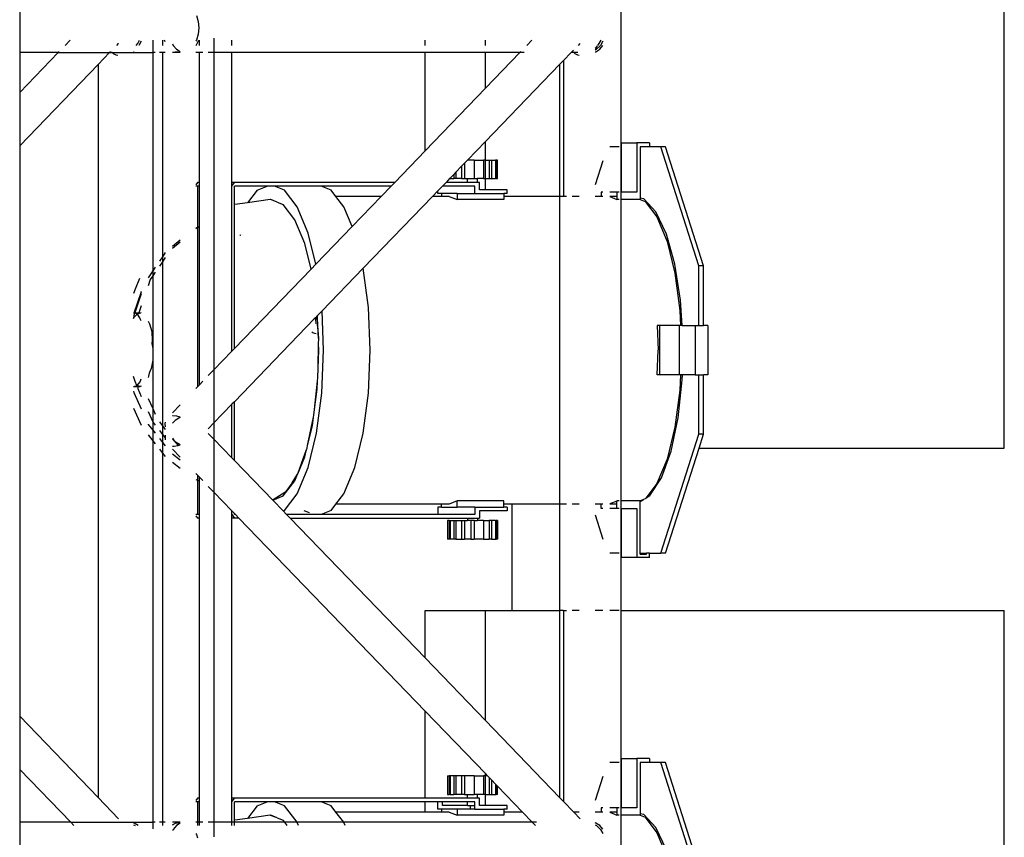
# Model space of a CAD drawing. Units: millimetres. Extents: x 27983 to 126468, y 34780 to 57831.
# Drawn here: x 98662 to 99462, y 44194 to 44858 of the extents above; entities that cross this region are included whole.
import ezdxf

# ---------------------------------------------------------------- set-up
doc = ezdxf.new("R2010")
doc.units = ezdxf.units.MM

# ---------------------------------------------------------------- blocks, each defined once
blk = doc.blocks.new('theatre stage 2flr')
for p, q in [((-7526.04, -2141.14), (-7526.04, -2296.37)), ((-7214.51, -2541.14), (-7214.51, -2141.14)), ((-8014.51, -2179.92), (-8014.51, -2219.92)), ((-7870.92, -2189.92), (-7869.42, -2194.74)), ((-7869.42, -2194.74), (-7868.91, -2199.92)), ((-7868.91, -2199.92), (-7869.42, -2205.1)), ((-7869.42, -2205.1), (-7870.92, -2209.92)), ((-7973.46, -2209.92), (-7977.46, -2214.06)), ((-7934.41, -2212.68), (-7935.77, -2214.06)), ((-7934.41, -2212.68), (-7934.34, -2212.59)), ((-7919.83, -2214.06), (-7918.61, -2212.53)), ((-7918.61, -2212.53), (-7917.2, -2209.92)), ((-7915.74, -2210.66), (-7917.7, -2214.06)), ((-7906.43, -2209.92), (-7906.43, -2214.06)), ((-7906.43, -2214.49), (-7906.43, -2219.92)), ((-7898.51, -2209.92), (-7898.51, -2214.06)), ((-7896.21, -2211.12), (-7896.9, -2209.92)), ((-7890.47, -2212.83), (-7889.84, -2214.06)), ((-7889.84, -2214.06), (-7887.1, -2217.24)), ((-7870.92, -2209.92), (-7871.34, -2210.66)), ((-7871.14, -2214.06), (-7869.03, -2209.92)), ((-7868.51, -2214.06), (-7868.51, -2209.92)), ((-7856.7, -2208.11), (-7856.7, -2219.92)), ((-7842.06, -2214.06), (-7842.06, -2209.92)), ((-7685.18, -2214.06), (-7685.18, -2209.92)), ((-7636.09, -2214.06), (-7636.09, -2209.92)), ((-7598.41, -2209.92), (-7602.41, -2214.06)), ((-7559.35, -2212.68), (-7560.71, -2214.06)), ((-7559.35, -2212.68), (-7559.29, -2212.59)), ((-7546.94, -2216.44), (-7545.96, -2215.56)), ((-7545.96, -2215.56), (-7544.98, -2214.33)), ((-7542.65, -2214.06), (-7545.75, -2217.24)), ((-7544.77, -2214.06), (-7543.56, -2212.53)), ((-7543.56, -2212.53), (-7542.15, -2209.92)), ((-7543.22, -2217.24), (-7540.69, -2214.3)), ((-7540.69, -2210.66), (-7542.65, -2214.06)), ((-7983.12, -2219.92), (-8014.51, -2252.44)), ((-7983.12, -2219.92), (-8014.51, -2219.92)), ((-8014.51, -2219.92), (-8014.51, -2252.44)), ((-7982.46, -2219.24), (-7983.12, -2219.92)), ((-7983.12, -2219.92), (-7941.42, -2219.92)), ((-7941.42, -2219.92), (-7950.83, -2229.67)), ((-7940.76, -2219.24), (-7941.42, -2219.92)), ((-7941.42, -2219.92), (-7939.26, -2219.92)), ((-7939.26, -2219.92), (-7939.92, -2219.24)), ((-7938.55, -2220.66), (-7939.26, -2219.92)), ((-7939.26, -2219.92), (-7906.43, -2219.92)), ((-7938.55, -2220.66), (-7936.31, -2221.79)), ((-7936.31, -2221.79), (-7934.87, -2221.96)), ((-7921.99, -2219.34), (-7921.46, -2219.24)), ((-7904.38, -2219.92), (-7906.43, -2219.92)), ((-7906.43, -2219.92), (-7906.43, -2397.27)), ((-7898.51, -2219.92), (-7900.96, -2219.92)), ((-7898.51, -2219.24), (-7898.51, -2219.92)), ((-7896.21, -2219.92), (-7898.51, -2219.92)), ((-7898.51, -2219.92), (-7898.51, -2385.69)), ((-7884.12, -2219.92), (-7890.47, -2219.92)), ((-7884.12, -2219.88), (-7887.79, -2219.24)), ((-7887.1, -2217.24), (-7884.12, -2219.11)), ((-7868.51, -2219.92), (-7871.34, -2219.92)), ((-7868.51, -2219.92), (-7868.51, -2219.24)), ((-7865.79, -2219.92), (-7868.51, -2219.92)), ((-7868.51, -2325.31), (-7868.51, -2219.92)), ((-7856.7, -2219.92), (-7861.3, -2219.92)), ((-7842.06, -2219.92), (-7856.7, -2219.92)), ((-7856.7, -2219.92), (-7856.7, -2477.46)), ((-7842.06, -2219.92), (-7842.06, -2219.24)), ((-7842.06, -2325.31), (-7842.06, -2219.92)), ((-7685.18, -2219.92), (-7842.06, -2219.92)), ((-7685.18, -2219.92), (-7685.18, -2219.24)), ((-7685.18, -2299.8), (-7685.18, -2219.92)), ((-7636.09, -2219.92), (-7685.18, -2219.92)), ((-7636.09, -2219.92), (-7636.09, -2219.24)), ((-7636.09, -2248.95), (-7636.09, -2219.92)), ((-7608.06, -2219.92), (-7636.09, -2219.92)), ((-7608.06, -2219.92), (-7636.09, -2248.95)), ((-7607.41, -2219.24), (-7608.06, -2219.92)), ((-7604.69, -2219.92), (-7608.06, -2219.92)), ((-7566.36, -2219.92), (-7572.57, -2226.35)), ((-7564.57, -2218.06), (-7566.36, -2219.92)), ((-7565.66, -2219.92), (-7566.36, -2219.92)), ((-7564.21, -2219.92), (-7565.56, -2219.92)), ((-7564.21, -2219.92), (-7564.87, -2219.24)), ((-7563.49, -2220.66), (-7564.21, -2219.92)), ((-7560.91, -2219.92), (-7564.21, -2219.92)), ((-7563.49, -2220.66), (-7561.26, -2221.79)), ((-7561.26, -2221.79), (-7559.81, -2221.96)), ((-7545.75, -2217.24), (-7546.94, -2217.9)), ((-7546.94, -2219.34), (-7546.41, -2219.24)), ((-7546.41, -2219.24), (-7543.22, -2217.24)), ((-7950.83, -2229.67), (-8014.51, -2295.63)), ((-7950.83, -2229.67), (-7950.83, -2824.89)), ((-7575.78, -2229.67), (-7636.09, -2292.14)), ((-7572.57, -2226.35), (-7575.78, -2229.67)), ((-7575.78, -2229.67), (-7575.78, -2336.68)), ((-7572.57, -2226.35), (-7572.57, -2336.68)), ((-8014.51, -2252.44), (-8014.51, -2295.63)), ((-7636.09, -2248.95), (-7685.18, -2299.8)), ((-8014.51, -2295.63), (-8014.51, -2758.93)), ((-7636.09, -2292.14), (-7650.73, -2307.31)), ((-7636.09, -2307.31), (-7636.09, -2292.14)), ((-7525.88, -2293.31), (-7525.88, -2296.37)), ((-7525.88, -2293.31), (-7513.12, -2293.31)), ((-7502.7, -2293.31), (-7513.12, -2293.31)), ((-7513.12, -2293.31), (-7513.12, -2333.31)), ((-7502.7, -2293.31), (-7502.7, -2296.37)), ((-7685.18, -2299.8), (-7709.81, -2325.31)), ((-7527.55, -2296.37), (-7535.13, -2296.37)), ((-7525.88, -2296.37), (-7526.04, -2296.37)), ((-7526.04, -2296.37), (-7526.04, -2333.31)), ((-7525.88, -2296.37), (-7525.88, -2333.31)), ((-7510.28, -2296.37), (-7510.28, -2338.16)), ((-7502.7, -2296.37), (-7510.28, -2296.37)), ((-7493.47, -2296.37), (-7502.7, -2296.37)), ((-7489.68, -2296.37), (-7493.47, -2296.37)), ((-7462.65, -2393.01), (-7493.47, -2296.37)), ((-7458.86, -2393.01), (-7489.68, -2296.37)), ((-7653.1, -2309.77), (-7655.45, -2312.2)), ((-7650.73, -2307.31), (-7653.1, -2309.77)), ((-7653.1, -2309.77), (-7653.1, -2322.31)), ((-7645.28, -2307.31), (-7650.73, -2307.31)), ((-7645.28, -2307.31), (-7645.28, -2322.31)), ((-7645.28, -2307.31), (-7637.66, -2307.31)), ((-7637.66, -2307.31), (-7637.66, -2322.31)), ((-7636.09, -2307.31), (-7637.66, -2307.31)), ((-7636.09, -2322.31), (-7636.09, -2307.31)), ((-7636.09, -2307.31), (-7633.07, -2307.31)), ((-7633.07, -2307.31), (-7633.07, -2322.31)), ((-7633.07, -2307.31), (-7631.26, -2307.31)), ((-7631.26, -2307.31), (-7631.26, -2322.31)), ((-7631.26, -2307.31), (-7627.91, -2307.31)), ((-7627.91, -2307.31), (-7627.91, -2322.31)), ((-7627.43, -2307.31), (-7627.91, -2307.31)), ((-7627.43, -2307.31), (-7627.43, -2322.31)), ((-7626.21, -2307.31), (-7627.43, -2307.31)), ((-7626.21, -2322.31), (-7626.21, -2307.31)), ((-7540.69, -2307.73), (-7546.94, -2327.34)), ((-7661.85, -2318.83), (-7664.71, -2321.79)), ((-7660.04, -2316.95), (-7661.85, -2318.83)), ((-7661.85, -2318.83), (-7661.85, -2322.31)), ((-7655.45, -2312.2), (-7660.04, -2316.95)), ((-7660.04, -2316.95), (-7660.04, -2322.31)), ((-7655.45, -2312.2), (-7655.45, -2322.31)), ((-7870.08, -2325.31), (-7871.34, -2327.22)), ((-7868.51, -2325.31), (-7870.08, -2325.31)), ((-7868.51, -2328.31), (-7868.51, -2325.31)), ((-7842.06, -2328.31), (-7840.07, -2325.31)), ((-7840.07, -2325.31), (-7842.06, -2325.31)), ((-7842.06, -2328.31), (-7842.06, -2325.31)), ((-7709.81, -2325.31), (-7840.07, -2325.31)), ((-7709.81, -2325.31), (-7712.71, -2328.31)), ((-7668.11, -2325.31), (-7671.01, -2328.31)), ((-7665.21, -2322.31), (-7668.11, -2325.31)), ((-7650.55, -2325.31), (-7668.11, -2325.31)), ((-7664.71, -2321.79), (-7665.21, -2322.31)), ((-7665.21, -2322.31), (-7664.71, -2322.31)), ((-7664.71, -2321.79), (-7664.71, -2322.31)), ((-7664.71, -2322.31), (-7661.85, -2322.31)), ((-7660.04, -2322.31), (-7661.85, -2322.31)), ((-7655.45, -2322.31), (-7660.04, -2322.31)), ((-7655.45, -2322.31), (-7653.1, -2322.31)), ((-7653.1, -2322.31), (-7650.55, -2322.31)), ((-7650.55, -2325.31), (-7650.55, -2322.31)), ((-7650.55, -2322.31), (-7645.28, -2322.31)), ((-7642.56, -2325.31), (-7650.55, -2325.31)), ((-7645.28, -2322.31), (-7642.56, -2322.31)), ((-7642.56, -2325.31), (-7642.56, -2322.31)), ((-7637.66, -2322.31), (-7642.56, -2322.31)), ((-7640.84, -2325.31), (-7642.56, -2325.31)), ((-7640.84, -2331.31), (-7640.84, -2325.31)), ((-7637.66, -2322.31), (-7636.09, -2322.31)), ((-7636.09, -2331.31), (-7636.09, -2322.31)), ((-7636.09, -2322.31), (-7633.07, -2322.31)), ((-7633.07, -2322.31), (-7631.26, -2322.31)), ((-7631.26, -2322.31), (-7627.91, -2322.31)), ((-7627.43, -2322.31), (-7627.91, -2322.31)), ((-7627.43, -2322.31), (-7626.21, -2322.31)), ((-7870.08, -2328.31), (-7871.34, -2328.31)), ((-7868.51, -2328.31), (-7870.08, -2328.31)), ((-7870.08, -2328.31), (-7870.08, -2362.11)), ((-7868.51, -2361.42), (-7868.51, -2328.31)), ((-7842.06, -2462.3), (-7842.06, -2328.31)), ((-7840.07, -2343.39), (-7840.07, -2328.31)), ((-7813.49, -2328.31), (-7840.07, -2328.31)), ((-7821.58, -2331.65), (-7829.42, -2341.83)), ((-7821.58, -2331.65), (-7813.49, -2328.31)), ((-7807.44, -2328.31), (-7813.49, -2328.31)), ((-7769.53, -2328.31), (-7807.44, -2328.31)), ((-7799.35, -2331.65), (-7807.44, -2328.31)), ((-7789, -2345.1), (-7799.35, -2331.65)), ((-7712.71, -2328.31), (-7769.53, -2328.31)), ((-7761.44, -2331.65), (-7769.53, -2328.31)), ((-7757.57, -2336.68), (-7761.44, -2331.65)), ((-7712.71, -2328.31), (-7720.78, -2336.68)), ((-7674.78, -2332.22), (-7679.08, -2336.68)), ((-7671.01, -2328.31), (-7674.78, -2332.22)), ((-7674.78, -2334.31), (-7674.78, -2332.22)), ((-7671.84, -2334.31), (-7674.78, -2334.31)), ((-7671.84, -2334.31), (-7671.84, -2336.68)), ((-7659.08, -2334.31), (-7671.84, -2334.31)), ((-7644.78, -2328.31), (-7671.01, -2328.31)), ((-7659.08, -2334.31), (-7659.08, -2339.31)), ((-7659.08, -2334.31), (-7644.78, -2334.31)), ((-7644.78, -2334.31), (-7644.78, -2328.31)), ((-7644.78, -2334.31), (-7621.17, -2334.31)), ((-7636.09, -2331.31), (-7640.84, -2331.31)), ((-7618.33, -2331.31), (-7636.09, -2331.31)), ((-7621.17, -2334.31), (-7621.17, -2336.68)), ((-7618.33, -2334.31), (-7621.17, -2334.31)), ((-7618.33, -2334.31), (-7618.33, -2331.31)), ((-7540.69, -2333.31), (-7541.99, -2333.31)), ((-7541.99, -2333.31), (-7541.99, -2336.68)), ((-7529.23, -2333.31), (-7535.13, -2333.31)), ((-7527.55, -2333.31), (-7529.23, -2333.31)), ((-7529.23, -2333.31), (-7529.23, -2336.68)), ((-7525.88, -2333.31), (-7526.04, -2333.31)), ((-7526.04, -2333.31), (-7526.04, -2339.31)), ((-7513.12, -2333.31), (-7525.88, -2333.31)), ((-7839.76, -2343.26), (-7840.07, -2343.39)), ((-7840.07, -2460.24), (-7840.07, -2343.39)), ((-7829.42, -2341.83), (-7839.76, -2343.26)), ((-7811.04, -2339.3), (-7829.42, -2341.83)), ((-7810.83, -2339.37), (-7811.04, -2339.3)), ((-7810.47, -2339.22), (-7810.83, -2339.37)), ((-7805.41, -2341.31), (-7810.83, -2339.37)), ((-7805.41, -2341.31), (-7810.47, -2339.22)), ((-7805.41, -2341.31), (-7800.36, -2343.39)), ((-7790.94, -2355.62), (-7800.36, -2343.39)), ((-7720.78, -2336.68), (-7757.57, -2336.68)), ((-7751.09, -2345.1), (-7757.57, -2336.68)), ((-7720.78, -2336.68), (-7744.41, -2361.15)), ((-7679.08, -2336.68), (-7735.3, -2394.91)), ((-7671.84, -2336.68), (-7679.08, -2336.68)), ((-7665.46, -2336.68), (-7671.84, -2336.68)), ((-7665.46, -2336.68), (-7659.08, -2339.31)), ((-7621.17, -2339.31), (-7659.08, -2339.31)), ((-7621.17, -2336.68), (-7621.17, -2339.31)), ((-7575.78, -2336.68), (-7621.17, -2336.68)), ((-7572.57, -2336.68), (-7575.78, -2336.68)), ((-7575.78, -2336.68), (-7575.78, -2586.68)), ((-7570.3, -2336.68), (-7572.57, -2336.68)), ((-7559.81, -2336.68), (-7565.56, -2336.68)), ((-7541.99, -2336.68), (-7546.94, -2336.68)), ((-7540.69, -2336.68), (-7541.99, -2336.68)), ((-7529.23, -2336.68), (-7535.13, -2336.68)), ((-7535.13, -2336.88), (-7529.46, -2339.22)), ((-7529.23, -2339.22), (-7529.46, -2339.22)), ((-7529.46, -2339.22), (-7529.23, -2339.31)), ((-7529.23, -2336.68), (-7529.23, -2339.22)), ((-7529.23, -2339.22), (-7529.23, -2339.31)), ((-7527.55, -2339.31), (-7529.23, -2339.31)), ((-7510.28, -2339.31), (-7526.04, -2339.31)), ((-7526.04, -2339.31), (-7526.04, -2584.04)), ((-7507.52, -2338.72), (-7510.28, -2338.16)), ((-7510.28, -2338.16), (-7510.28, -2339.31)), ((-7510.28, -2339.31), (-7506.34, -2340.94)), ((-7497.67, -2349.18), (-7507.52, -2338.72)), ((-7506.34, -2340.94), (-7496.72, -2353.42)), ((-7780.11, -2366.49), (-7789, -2345.1)), ((-7744.41, -2361.15), (-7751.09, -2345.1)), ((-7489.01, -2367.29), (-7497.67, -2349.18)), ((-7782.85, -2375.09), (-7790.94, -2355.62)), ((-7496.72, -2353.42), (-7488.47, -2373.29)), ((-7870.08, -2362.11), (-7871.34, -2362.67)), ((-7870.5, -2362.43), (-7871.34, -2363.13)), ((-7870.08, -2362.24), (-7870.5, -2362.43)), ((-7868.51, -2361.42), (-7870.08, -2362.11)), ((-7868.51, -2361.55), (-7870.08, -2362.24)), ((-7870.08, -2362.11), (-7870.08, -2362.24)), ((-7870.08, -2362.24), (-7870.08, -2491.32)), ((-7868.51, -2361.55), (-7868.51, -2361.42)), ((-7868.51, -2489.7), (-7868.51, -2361.55)), ((-7835.09, -2367.89), (-7835.28, -2368.43)), ((-7835.28, -2368.43), (-7835.06, -2367.91)), ((-7773.93, -2391.73), (-7780.11, -2366.49)), ((-7744.41, -2361.15), (-7773.93, -2391.73)), ((-7482.14, -2391.8), (-7489.01, -2367.29)), ((-7884.12, -2372.16), (-7890.47, -2377.46)), ((-7884.12, -2373.79), (-7890.47, -2379.09)), ((-7835.28, -2368.43), (-7835.34, -2368.48)), ((-7777.79, -2395.73), (-7782.85, -2375.09)), ((-7488.47, -2373.29), (-7482.13, -2399.18)), ((-7896.21, -2382.32), (-7898.51, -2385.69)), ((-7898.51, -2385.69), (-7900.96, -2389.26)), ((-7898.51, -2389.74), (-7900.96, -2393.32)), ((-7898.51, -2385.69), (-7898.51, -2389.74)), ((-7896.21, -2386.38), (-7898.51, -2389.74)), ((-7898.51, -2389.74), (-7898.51, -2522.98)), ((-7773.93, -2391.73), (-7777.79, -2395.73)), ((-7477.52, -2421.05), (-7482.14, -2391.8)), ((-7906.43, -2397.27), (-7910.19, -2402.75)), ((-7904.38, -2394.26), (-7906.43, -2397.27)), ((-7906.43, -2397.27), (-7906.43, -2401.33)), ((-7904.38, -2398.32), (-7906.43, -2401.33)), ((-7777.79, -2395.73), (-7840.07, -2460.24)), ((-7735.3, -2394.91), (-7768.87, -2429.68)), ((-7731.08, -2426.84), (-7735.3, -2394.91)), ((-7482.13, -2399.18), (-7478.15, -2429.33)), ((-7458.86, -2393.01), (-7462.65, -2393.01)), ((-7462.65, -2441.68), (-7462.65, -2393.01)), ((-7458.86, -2441.68), (-7458.86, -2393.01)), ((-7917.06, -2403.28), (-7920.77, -2411.97)), ((-7908.38, -2404.17), (-7910.19, -2409.41)), ((-7906.43, -2401.33), (-7908.38, -2404.17)), ((-7906.43, -2401.33), (-7906.43, -2460.35)), ((-7920.77, -2411.97), (-7921.99, -2415.52)), ((-7915.86, -2414.17), (-7921.81, -2431.43)), ((-7915.74, -2415.82), (-7921.05, -2431.23)), ((-7915.86, -2414.17), (-7915.74, -2413.89)), ((-7476.21, -2441.68), (-7477.52, -2421.05)), ((-7921.81, -2431.43), (-7921.99, -2431.96)), ((-7921.81, -2431.43), (-7921.99, -2431.49)), ((-7921.08, -2431.31), (-7921.82, -2433.46)), ((-7921.27, -2431.23), (-7921.81, -2431.43)), ((-7921.27, -2431.23), (-7921.05, -2431.23)), ((-7921.08, -2431.31), (-7921.27, -2431.23)), ((-7921.05, -2431.23), (-7921.08, -2431.31)), ((-7918.93, -2432.27), (-7921.08, -2431.31)), ((-7921.05, -2431.23), (-7917.7, -2431.23)), ((-7918.86, -2432.2), (-7917.87, -2431.84)), ((-7917.87, -2431.84), (-7916.16, -2431.23)), ((-7917.86, -2431.68), (-7917.87, -2431.84)), ((-7917.7, -2431.23), (-7917.86, -2431.68)), ((-7915.74, -2425.53), (-7917.7, -2431.23)), ((-7917.7, -2431.23), (-7916.16, -2431.23)), ((-7916.16, -2431.23), (-7915.74, -2431.42)), ((-7768.87, -2429.68), (-7772.59, -2433.53)), ((-7767.53, -2461.68), (-7768.87, -2429.68)), ((-7729.62, -2461.68), (-7731.08, -2426.84)), ((-7478.15, -2429.33), (-7477.63, -2441.68)), ((-7921.82, -2433.46), (-7921.99, -2435.76)), ((-7921.99, -2435.76), (-7921.64, -2435.14)), ((-7921.99, -2435.78), (-7921.99, -2435.76)), ((-7921.64, -2435.14), (-7918.93, -2432.27)), ((-7918.93, -2432.27), (-7918.86, -2432.2)), ((-7918.84, -2432.31), (-7918.93, -2432.27)), ((-7916.84, -2435.37), (-7918.84, -2432.31)), ((-7916.58, -2436.25), (-7916.84, -2435.37)), ((-7915.74, -2437.69), (-7916.58, -2436.25)), ((-7910.19, -2438.07), (-7908.96, -2440.18)), ((-7775.13, -2436.17), (-7840.07, -2503.43)), ((-7774.25, -2435.25), (-7775.13, -2436.17)), ((-7774.22, -2436.04), (-7775.13, -2436.17)), ((-7772.59, -2433.53), (-7774.25, -2435.25)), ((-7774.22, -2436.04), (-7774.25, -2435.25)), ((-7772.49, -2435.8), (-7774.22, -2436.04)), ((-7774.22, -2436.04), (-7773.99, -2440.11)), ((-7774.22, -2436.04), (-7772.48, -2436.04)), ((-7772.49, -2435.8), (-7772.59, -2433.53)), ((-7772.48, -2436.04), (-7772.49, -2435.8)), ((-7772.3, -2440.47), (-7772.48, -2436.04)), ((-7908.96, -2440.18), (-7907.27, -2446.43)), ((-7907.27, -2446.43), (-7906.79, -2453.69)), ((-7777.19, -2446.61), (-7776.48, -2447.15)), ((-7776.48, -2447.15), (-7775.07, -2447.74)), ((-7775.07, -2447.74), (-7773.58, -2447.94)), ((-7772.94, -2440.74), (-7772.74, -2440.66)), ((-7772.89, -2440.96), (-7772.9, -2441.13)), ((-7772.9, -2441.13), (-7772.87, -2441.3)), ((-7772.83, -2440.8), (-7772.89, -2440.96)), ((-7772.87, -2440.78), (-7772.79, -2440.73)), ((-7772.87, -2441.3), (-7772.8, -2441.47)), ((-7772.79, -2440.73), (-7772.83, -2440.8)), ((-7772.8, -2441.47), (-7772.69, -2441.6)), ((-7772.74, -2440.66), (-7772.79, -2440.73)), ((-7772.74, -2440.66), (-7772.3, -2440.47)), ((-7772.61, -2440.56), (-7772.74, -2440.66)), ((-7772.69, -2441.6), (-7772.55, -2441.71)), ((-7772.46, -2440.49), (-7772.61, -2440.56)), ((-7772.55, -2441.71), (-7772.39, -2441.78)), ((-7772.3, -2440.47), (-7772.46, -2440.49)), ((-7772.39, -2441.78), (-7772.23, -2441.8)), ((-7772.23, -2441.8), (-7772.3, -2440.47)), ((-7771.55, -2452.16), (-7772.23, -2441.8)), ((-7771.81, -2452.12), (-7772.23, -2441.8)), ((-7494.67, -2441.68), (-7496.58, -2441.68)), ((-7496.58, -2441.68), (-7495.74, -2461.68)), ((-7478.56, -2441.68), (-7494.67, -2441.68)), ((-7494.67, -2441.68), (-7494.67, -2481.68)), ((-7478.56, -2441.68), (-7478.56, -2481.68)), ((-7477.63, -2441.68), (-7478.56, -2441.68)), ((-7476.21, -2441.68), (-7477.63, -2441.68)), ((-7476.21, -2441.68), (-7465.74, -2441.68)), ((-7465.74, -2441.68), (-7465.74, -2481.68)), ((-7465.74, -2441.68), (-7462.65, -2441.68)), ((-7462.65, -2441.68), (-7458.86, -2441.68)), ((-7455.31, -2441.68), (-7458.86, -2441.68)), ((-7455.31, -2441.68), (-7455.31, -2481.68)), ((-7906.79, -2453.69), (-7907.05, -2456.31)), ((-7771.63, -2456.32), (-7771.55, -2452.16)), ((-7907.05, -2456.31), (-7906.43, -2460.35)), ((-7906.43, -2460.35), (-7906.27, -2461.46)), ((-7906.43, -2460.35), (-7906.43, -2469.61)), ((-7906.27, -2461.46), (-7906.36, -2469.22)), ((-7842.06, -2462.3), (-7856.7, -2477.46)), ((-7840.07, -2460.24), (-7842.06, -2462.3)), ((-7772.01, -2476.13), (-7771.63, -2456.32)), ((-7772.01, -2476.13), (-7771.41, -2461.68)), ((-7771.41, -2461.68), (-7771.63, -2456.32)), ((-7768.99, -2496.52), (-7767.53, -2461.68)), ((-7731.08, -2496.52), (-7729.62, -2461.68)), ((-7496.58, -2481.68), (-7495.74, -2461.68)), ((-7906.43, -2469.61), (-7907.73, -2476.43)), ((-7906.36, -2469.22), (-7906.43, -2469.61)), ((-7906.43, -2469.61), (-7906.43, -2509.02)), ((-7907.73, -2476.43), (-7909.34, -2480.34)), ((-7856.7, -2477.46), (-7861.3, -2482.23)), ((-7856.7, -2477.46), (-7856.7, -2520.65)), ((-7772.17, -2484.07), (-7772.01, -2476.13)), ((-7920.68, -2487.1), (-7921.99, -2482.96)), ((-7919.3, -2490.15), (-7920.68, -2487.1)), ((-7918.98, -2490.27), (-7916.62, -2487.33)), ((-7916.62, -2487.33), (-7915.74, -2484.99)), ((-7909.73, -2482.61), (-7910.19, -2483.8)), ((-7909.34, -2480.34), (-7909.73, -2482.61)), ((-7865.79, -2486.87), (-7868.51, -2489.7)), ((-7774.9, -2509.74), (-7772.46, -2486.86)), ((-7772.74, -2493.37), (-7772.46, -2486.86)), ((-7772.46, -2486.86), (-7772.17, -2484.07)), ((-7494.67, -2481.68), (-7496.58, -2481.68)), ((-7478.56, -2481.68), (-7494.67, -2481.68)), ((-7479.49, -2516.52), (-7476.16, -2485.62)), ((-7477.63, -2481.68), (-7478.56, -2481.68)), ((-7477.63, -2481.68), (-7478.15, -2494.03)), ((-7476.08, -2481.68), (-7477.63, -2481.68)), ((-7476.16, -2485.62), (-7476.08, -2481.68)), ((-7465.74, -2481.68), (-7476.08, -2481.68)), ((-7465.74, -2481.68), (-7462.65, -2481.68)), ((-7462.65, -2529.67), (-7462.65, -2481.68)), ((-7462.65, -2481.68), (-7458.86, -2481.68)), ((-7458.86, -2529.67), (-7458.86, -2481.68)), ((-7455.31, -2481.68), (-7458.86, -2481.68)), ((-7921.99, -2491.15), (-7921.76, -2491.23)), ((-7921.99, -2494.95), (-7921.83, -2495.87)), ((-7921.83, -2495.87), (-7915.74, -2509.35)), ((-7921.76, -2491.23), (-7919.12, -2490.32)), ((-7921.76, -2491.23), (-7918.92, -2491.23)), ((-7919.12, -2490.32), (-7919.3, -2490.15)), ((-7919.12, -2490.32), (-7918.98, -2490.27)), ((-7919.07, -2490.36), (-7919.12, -2490.32)), ((-7916.65, -2491.23), (-7919.07, -2490.36)), ((-7919.07, -2490.36), (-7918.92, -2491.23)), ((-7918.92, -2491.23), (-7918.65, -2492.7)), ((-7918.92, -2491.23), (-7916.65, -2491.23)), ((-7918.65, -2492.7), (-7915.74, -2499.15)), ((-7915.74, -2490.92), (-7916.65, -2491.23)), ((-7870.08, -2491.32), (-7871.34, -2492.63)), ((-7868.51, -2489.7), (-7870.08, -2491.32)), ((-7774.9, -2509.74), (-7772.74, -2493.37)), ((-7478.15, -2494.03), (-7482.13, -2524.18)), ((-7910.19, -2500.71), (-7906.43, -2509.02)), ((-7840.07, -2503.43), (-7842.06, -2505.49)), ((-7840.07, -2551.13), (-7840.07, -2503.43)), ((-7773.28, -2528.99), (-7768.99, -2496.52)), ((-7735.37, -2528.99), (-7731.08, -2496.52)), ((-7921.99, -2508.61), (-7915.74, -2522.46)), ((-7910.19, -2511.45), (-7906.43, -2519.76)), ((-7906.43, -2509.02), (-7904.38, -2513.57)), ((-7906.43, -2509.02), (-7906.43, -2519.76)), ((-7884.12, -2505.86), (-7890.47, -2512.44)), ((-7842.06, -2505.49), (-7856.7, -2520.65)), ((-7842.06, -2549.07), (-7842.06, -2505.49)), ((-7775.39, -2514.39), (-7774.9, -2509.74)), ((-7906.43, -2519.76), (-7906.19, -2520.3)), ((-7906.43, -2519.76), (-7906.43, -2526.48)), ((-7900.96, -2519.89), (-7898.51, -2522.98)), ((-7889.97, -2514.88), (-7890.47, -2514.98)), ((-7888.28, -2518.83), (-7890.47, -2520.82)), ((-7886.92, -2515.17), (-7889.97, -2514.88)), ((-7885.08, -2516.78), (-7888.28, -2518.83)), ((-7884.12, -2516.13), (-7886.92, -2515.17)), ((-7884.12, -2516.39), (-7885.08, -2516.78)), ((-7780.61, -2539.12), (-7775.71, -2515.91)), ((-7776.64, -2522.91), (-7775.71, -2515.91)), ((-7775.71, -2515.91), (-7775.39, -2514.39)), ((-7485.27, -2543.67), (-7479.49, -2516.52)), ((-7910.19, -2521.66), (-7910.1, -2521.84)), ((-7910.1, -2521.84), (-7906.43, -2526.48)), ((-7906.43, -2526.48), (-7904.38, -2529.08)), ((-7906.43, -2526.48), (-7906.43, -2535.17)), ((-7906.19, -2520.3), (-7904.38, -2522.59)), ((-7900.96, -2526.92), (-7898.51, -2530.01)), ((-7898.51, -2522.98), (-7896.21, -2525.89)), ((-7898.51, -2522.98), (-7898.51, -2530.01)), ((-7896.21, -2520.07), (-7896.48, -2521.5)), ((-7896.48, -2521.5), (-7896.21, -2523.75)), ((-7856.7, -2520.65), (-7861.3, -2525.43)), ((-7856.7, -2520.65), (-7856.7, -2533.91)), ((-7780.61, -2539.12), (-7776.64, -2522.91)), ((-7482.13, -2524.18), (-7488.47, -2550.07)), ((-7910.19, -2530.43), (-7906.43, -2535.17)), ((-7906.43, -2535.17), (-7904.38, -2537.77)), ((-7906.43, -2535.17), (-7906.43, -2844.92)), ((-7900.96, -2533.41), (-7898.51, -2536.5)), ((-7898.51, -2530.01), (-7896.35, -2532.74)), ((-7898.51, -2530.01), (-7898.51, -2536.5)), ((-7896.35, -2532.74), (-7896.39, -2533.83)), ((-7896.39, -2533.83), (-7896.21, -2534.44)), ((-7896.28, -2530.89), (-7896.35, -2532.74)), ((-7896.35, -2532.74), (-7896.21, -2532.92)), ((-7896.21, -2530.67), (-7896.28, -2530.89)), ((-7890.47, -2533.15), (-7888.93, -2535.09)), ((-7890.47, -2533.81), (-7890.42, -2533.87)), ((-7890.42, -2533.87), (-7888.93, -2535.09)), ((-7888.93, -2535.09), (-7885.8, -2539.05)), ((-7888.93, -2535.09), (-7887.41, -2536.35)), ((-7856.7, -2533.91), (-7861.3, -2529.14)), ((-7856.7, -2533.91), (-7856.7, -2576.96)), ((-7842.06, -2549.07), (-7856.7, -2533.91)), ((-7780.11, -2556.87), (-7773.28, -2528.99)), ((-7742.19, -2556.87), (-7735.37, -2528.99)), ((-7493.47, -2626.31), (-7462.65, -2529.67)), ((-7458.86, -2529.67), (-7462.65, -2529.67)), ((-7462.52, -2541.14), (-7458.86, -2529.67)), ((-7900.96, -2542.1), (-7898.51, -2545.19)), ((-7898.51, -2536.5), (-7896.21, -2539.41)), ((-7898.51, -2536.5), (-7898.51, -2545.19)), ((-7890.47, -2539.49), (-7889.1, -2539.65)), ((-7884.12, -2548.56), (-7890.47, -2541.98)), ((-7889.1, -2539.65), (-7885.96, -2539.12)), ((-7887.41, -2536.35), (-7884.17, -2538.21)), ((-7885.96, -2539.12), (-7885.8, -2539.05)), ((-7885.8, -2539.05), (-7884.12, -2538.36)), ((-7884.17, -2538.21), (-7884.12, -2538.22)), ((-7782.85, -2548.27), (-7781.63, -2543.3)), ((-7782.48, -2545.12), (-7781.22, -2541.64)), ((-7782.48, -2545.12), (-7781.63, -2543.3)), ((-7781.63, -2543.3), (-7781.22, -2541.64)), ((-7781.22, -2541.64), (-7781.02, -2541.06)), ((-7781.02, -2541.06), (-7780.61, -2539.12)), ((-7493.09, -2565.21), (-7485.27, -2543.67)), ((-7489.68, -2626.31), (-7462.52, -2541.14)), ((-7462.52, -2541.14), (-7214.51, -2541.14)), ((-7898.51, -2545.19), (-7896.29, -2548.01)), ((-7898.51, -2545.19), (-7898.51, -2844.92)), ((-7896.29, -2548.01), (-7896.21, -2548.06)), ((-7890.47, -2545.67), (-7884.12, -2550.53)), ((-7840.07, -2551.13), (-7842.06, -2549.07)), ((-7808.85, -2583.47), (-7840.07, -2551.13)), ((-7788.56, -2562.01), (-7782.48, -2545.12)), ((-7788.56, -2562.01), (-7782.85, -2548.27)), ((-7488.47, -2550.07), (-7496.72, -2569.93)), ((-7890.47, -2552.46), (-7884.12, -2557.32)), ((-7789, -2578.26), (-7780.11, -2556.87)), ((-7751.09, -2578.26), (-7742.19, -2556.87)), ((-7870.08, -2563.1), (-7871.34, -2561.79)), ((-7871.34, -2566.57), (-7870.08, -2567.1)), ((-7870.08, -2563.1), (-7870.08, -2567.1)), ((-7868.51, -2564.73), (-7870.08, -2563.1)), ((-7870.08, -2567.1), (-7868.51, -2567.77)), ((-7870.08, -2567.1), (-7870.08, -2595.04)), ((-7865.79, -2567.55), (-7868.51, -2564.73)), ((-7868.51, -2567.77), (-7868.51, -2564.73)), ((-7868.51, -2595.04), (-7868.51, -2567.77)), ((-7800.36, -2579.97), (-7790.94, -2567.73)), ((-7793.2, -2569.4), (-7788.69, -2562.33)), ((-7790.94, -2567.73), (-7788.69, -2562.33)), ((-7788.69, -2562.33), (-7788.65, -2562.26)), ((-7788.65, -2562.26), (-7788.56, -2562.01)), ((-7502.42, -2579.67), (-7493.09, -2565.21)), ((-7856.7, -2576.96), (-7861.3, -2572.19)), ((-7793.2, -2569.4), (-7798.35, -2576.47)), ((-7496.72, -2569.93), (-7505.9, -2581.86)), ((-7856.7, -2576.96), (-7856.7, -2844.92)), ((-7842.06, -2592.13), (-7856.7, -2576.96)), ((-7808.85, -2583.47), (-7800.36, -2579.97)), ((-7800.46, -2592.16), (-7808.85, -2583.47)), ((-7808.48, -2582.85), (-7798.35, -2576.47)), ((-7799.35, -2591.71), (-7789, -2578.26)), ((-7757.57, -2586.68), (-7751.09, -2578.26)), ((-7510.28, -2584.6), (-7507.7, -2582.98)), ((-7507.7, -2582.98), (-7510.28, -2584.04)), ((-7506.34, -2582.42), (-7507.7, -2582.98)), ((-7505.9, -2581.86), (-7506.34, -2582.42)), ((-7505.9, -2581.86), (-7502.42, -2579.67)), ((-7800.46, -2592.16), (-7799.35, -2591.71)), ((-7783.67, -2591.71), (-7779.33, -2593.5)), ((-7761.44, -2591.71), (-7769.53, -2595.04)), ((-7761.44, -2591.71), (-7757.57, -2586.68)), ((-7671.84, -2586.68), (-7757.57, -2586.68)), ((-7674.78, -2589.04), (-7674.78, -2595.04)), ((-7671.84, -2589.04), (-7674.78, -2589.04)), ((-7671.84, -2589.04), (-7671.84, -2586.68)), ((-7665.46, -2586.68), (-7671.84, -2586.68)), ((-7671.84, -2589.04), (-7659.08, -2589.04)), ((-7659.08, -2584.04), (-7665.46, -2586.68)), ((-7659.08, -2589.04), (-7659.08, -2584.04)), ((-7621.17, -2584.04), (-7659.08, -2584.04)), ((-7644.78, -2589.04), (-7659.08, -2589.04)), ((-7644.78, -2589.04), (-7644.78, -2595.04)), ((-7644.78, -2589.04), (-7621.17, -2589.04)), ((-7621.17, -2586.68), (-7621.17, -2584.04)), ((-7614.51, -2586.68), (-7621.17, -2586.68)), ((-7621.17, -2589.04), (-7621.17, -2586.68)), ((-7618.33, -2589.04), (-7621.17, -2589.04)), ((-7618.33, -2589.04), (-7618.33, -2592.04)), ((-7614.51, -2586.68), (-7614.51, -2673.01)), ((-7575.78, -2586.68), (-7614.51, -2586.68)), ((-7575.78, -2586.68), (-7575.78, -2673.01)), ((-7570.3, -2586.68), (-7575.78, -2586.68)), ((-7559.81, -2586.68), (-7565.56, -2586.68)), ((-7541.99, -2586.68), (-7546.94, -2586.68)), ((-7541.99, -2590.04), (-7541.99, -2586.68)), ((-7540.69, -2586.68), (-7541.99, -2586.68)), ((-7540.69, -2590.04), (-7541.99, -2590.04)), ((-7529.46, -2584.14), (-7535.13, -2586.48)), ((-7529.23, -2586.68), (-7535.13, -2586.68)), ((-7529.23, -2590.04), (-7535.13, -2590.04)), ((-7529.23, -2584.04), (-7529.46, -2584.14)), ((-7529.23, -2584.14), (-7529.46, -2584.14)), ((-7527.55, -2584.04), (-7529.23, -2584.04)), ((-7529.23, -2584.14), (-7529.23, -2584.04)), ((-7529.23, -2586.68), (-7529.23, -2584.14)), ((-7529.23, -2590.04), (-7529.23, -2586.68)), ((-7527.55, -2590.04), (-7529.23, -2590.04)), ((-7510.28, -2584.04), (-7526.04, -2584.04)), ((-7526.04, -2584.04), (-7526.04, -2590.04)), ((-7525.88, -2590.04), (-7526.04, -2590.04)), ((-7526.04, -2590.04), (-7526.04, -2626.31)), ((-7525.88, -2590.04), (-7525.94, -2626.31)), ((-7525.88, -2590.04), (-7513.12, -2590.04)), ((-7513.12, -2590.04), (-7513.12, -2630.04)), ((-7510.28, -2584.6), (-7510.28, -2584.04)), ((-7510.28, -2626.31), (-7510.28, -2584.6)), ((-7870.08, -2595.04), (-7871.34, -2595.04)), ((-7871.34, -2596.13), (-7870.08, -2598.04)), ((-7868.51, -2595.04), (-7870.08, -2595.04)), ((-7868.51, -2598.04), (-7870.08, -2598.04)), ((-7868.51, -2598.04), (-7868.51, -2595.04)), ((-7868.51, -2825.31), (-7868.51, -2598.04)), ((-7842.06, -2595.04), (-7842.06, -2592.13)), ((-7840.07, -2594.18), (-7842.06, -2592.13)), ((-7842.06, -2595.04), (-7840.07, -2598.04)), ((-7842.06, -2598.04), (-7842.06, -2595.04)), ((-7840.07, -2598.04), (-7842.06, -2598.04)), ((-7842.06, -2825.31), (-7842.06, -2598.04)), ((-7840.07, -2595.04), (-7840.07, -2594.18)), ((-7839.24, -2595.04), (-7840.07, -2594.18)), ((-7839.24, -2595.04), (-7840.07, -2595.04)), ((-7836.34, -2598.04), (-7840.07, -2598.04)), ((-7836.34, -2598.04), (-7839.24, -2595.04)), ((-7685.18, -2754.62), (-7836.34, -2598.04)), ((-7797.67, -2595.04), (-7800.46, -2592.16)), ((-7769.53, -2595.04), (-7797.67, -2595.04)), ((-7794.78, -2598.04), (-7797.67, -2595.04)), ((-7685.18, -2711.57), (-7794.78, -2598.04)), ((-7794.78, -2598.04), (-7650.55, -2598.04)), ((-7674.78, -2595.04), (-7769.53, -2595.04)), ((-7644.78, -2595.04), (-7674.78, -2595.04)), ((-7650.55, -2598.04), (-7650.55, -2600.04)), ((-7650.55, -2598.04), (-7642.56, -2598.04)), ((-7642.56, -2598.04), (-7642.56, -2600.04)), ((-7642.56, -2598.04), (-7640.84, -2598.04)), ((-7618.33, -2592.04), (-7640.84, -2592.04)), ((-7640.84, -2592.04), (-7640.84, -2598.04)), ((-7546.94, -2595.34), (-7540.69, -2614.95)), ((-7666.91, -2600.04), (-7666.91, -2615.04)), ((-7665.68, -2600.04), (-7666.91, -2600.04)), ((-7665.68, -2600.04), (-7665.68, -2615.04)), ((-7665.47, -2600.04), (-7665.68, -2600.04)), ((-7665.47, -2600.04), (-7665.47, -2615.04)), ((-7665.47, -2600.04), (-7664.71, -2600.04)), ((-7664.71, -2600.04), (-7664.71, -2615.04)), ((-7664.71, -2600.04), (-7661.85, -2600.04)), ((-7661.85, -2600.04), (-7661.85, -2615.04)), ((-7661.85, -2600.04), (-7660.04, -2600.04)), ((-7660.04, -2600.04), (-7660.04, -2615.04)), ((-7660.04, -2600.04), (-7655.45, -2600.04)), ((-7655.45, -2600.04), (-7655.45, -2615.04)), ((-7655.45, -2600.04), (-7653.1, -2600.04)), ((-7653.1, -2600.04), (-7653.1, -2615.04)), ((-7653.1, -2600.04), (-7650.55, -2600.04)), ((-7647.83, -2600.04), (-7650.55, -2600.04)), ((-7647.83, -2600.04), (-7647.84, -2615.04)), ((-7645.28, -2600.04), (-7647.83, -2600.04)), ((-7645.28, -2600.04), (-7645.28, -2615.04)), ((-7645.28, -2600.04), (-7642.56, -2600.04)), ((-7637.66, -2600.04), (-7642.56, -2600.04)), ((-7637.66, -2600.04), (-7637.66, -2615.04)), ((-7637.66, -2600.04), (-7633.07, -2600.04)), ((-7633.07, -2600.04), (-7633.07, -2615.04)), ((-7631.26, -2600.04), (-7633.07, -2600.04)), ((-7631.26, -2600.04), (-7631.26, -2615.04)), ((-7627.89, -2600.04), (-7631.26, -2600.04)), ((-7627.89, -2600.04), (-7627.91, -2615.04)), ((-7627.89, -2600.04), (-7627.43, -2600.04)), ((-7627.43, -2600.04), (-7627.43, -2615.04)), ((-7626.21, -2600.04), (-7627.43, -2600.04)), ((-7626.21, -2600.04), (-7626.21, -2615.04)), ((-7665.68, -2615.04), (-7666.91, -2615.04)), ((-7665.68, -2615.04), (-7665.47, -2615.04)), ((-7664.71, -2615.04), (-7665.47, -2615.04)), ((-7661.85, -2615.04), (-7664.71, -2615.04)), ((-7660.04, -2615.04), (-7661.85, -2615.04)), ((-7660.04, -2615.04), (-7655.45, -2615.04)), ((-7655.45, -2615.04), (-7653.1, -2615.04)), ((-7647.84, -2615.04), (-7653.1, -2615.04)), ((-7647.84, -2615.04), (-7645.28, -2615.04)), ((-7637.66, -2615.04), (-7645.28, -2615.04)), ((-7637.66, -2615.04), (-7633.07, -2615.04)), ((-7631.26, -2615.04), (-7633.07, -2615.04)), ((-7631.26, -2615.04), (-7627.91, -2615.04)), ((-7627.91, -2615.04), (-7627.43, -2615.04)), ((-7626.21, -2615.04), (-7627.43, -2615.04)), ((-7527.55, -2626.31), (-7535.13, -2626.31)), ((-7526.04, -2626.31), (-7525.94, -2626.31)), ((-7526.04, -2626.31), (-7526.04, -2673.01)), ((-7525.94, -2626.31), (-7525.94, -2630.04)), ((-7513.12, -2630.04), (-7525.94, -2630.04)), ((-7502.7, -2630.04), (-7513.12, -2630.04)), ((-7510.28, -2626.31), (-7505.19, -2626.31)), ((-7510.28, -2627.17), (-7510.28, -2626.31)), ((-7510.28, -2627.17), (-7505.19, -2627.17)), ((-7505.19, -2627.17), (-7505.19, -2626.31)), ((-7502.7, -2626.31), (-7505.19, -2626.31)), ((-7502.7, -2630.04), (-7502.7, -2626.31)), ((-7502.7, -2626.31), (-7493.47, -2626.31)), ((-7489.68, -2626.31), (-7493.47, -2626.31)), ((-7685.18, -2673.01), (-7636.09, -2673.01)), ((-7685.18, -2711.57), (-7685.18, -2673.01)), ((-7636.09, -2762.42), (-7636.09, -2673.01)), ((-7636.09, -2673.01), (-7614.51, -2673.01)), ((-7614.51, -2673.01), (-7575.78, -2673.01)), ((-7575.78, -2673.01), (-7575.78, -2824.89)), ((-7572.57, -2673.01), (-7575.78, -2673.01)), ((-7572.57, -2673.01), (-7572.57, -2828.21)), ((-7572.57, -2673.01), (-7570.3, -2673.01)), ((-7559.81, -2673.01), (-7565.56, -2673.01)), ((-7540.69, -2673.01), (-7546.94, -2673.01)), ((-7527.55, -2673.01), (-7535.13, -2673.01)), ((-7526.04, -2673.01), (-7526.04, -2796.37)), ((-7526.04, -2673.01), (-7214.51, -2673.01)), ((-7214.51, -3073.01), (-7214.51, -2673.01)), ((-7636.09, -2762.42), (-7685.18, -2711.57)), ((-7950.83, -2824.89), (-8014.51, -2758.93)), ((-8014.51, -2758.93), (-8014.51, -2801.99)), ((-7685.18, -2825.31), (-7685.18, -2754.62)), ((-7636.09, -2805.47), (-7685.18, -2754.62)), ((-7575.78, -2824.89), (-7636.09, -2762.42)), ((-7527.55, -2796.37), (-7535.13, -2796.37)), ((-7525.88, -2796.37), (-7526.04, -2796.37)), ((-7526.04, -2796.37), (-7526.04, -2833.31)), ((-7525.88, -2793.31), (-7525.88, -2796.37)), ((-7525.88, -2793.31), (-7513.12, -2793.31)), ((-7525.88, -2796.37), (-7525.88, -2833.31)), ((-7502.7, -2793.31), (-7513.12, -2793.31)), ((-7513.12, -2793.31), (-7513.12, -2833.31)), ((-7510.28, -2796.37), (-7510.28, -2838.16)), ((-7502.7, -2796.37), (-7510.28, -2796.37)), ((-7502.7, -2793.31), (-7502.7, -2796.37)), ((-7493.47, -2796.37), (-7502.7, -2796.37)), ((-7489.68, -2796.37), (-7493.47, -2796.37)), ((-7462.65, -2893.01), (-7493.47, -2796.37)), ((-7458.86, -2893.01), (-7489.68, -2796.37)), ((-7973.06, -2844.92), (-8014.51, -2801.99)), ((-8014.51, -2801.99), (-8014.51, -2844.92)), ((-7666.91, -2807.31), (-7666.91, -2822.31)), ((-7666.91, -2807.31), (-7665.68, -2807.31)), ((-7665.68, -2807.31), (-7665.68, -2822.31)), ((-7665.68, -2807.31), (-7665.47, -2807.31)), ((-7665.47, -2807.31), (-7665.47, -2822.31)), ((-7664.71, -2807.31), (-7665.47, -2807.31)), ((-7664.71, -2807.31), (-7664.71, -2822.31)), ((-7661.85, -2807.31), (-7664.71, -2807.31)), ((-7661.85, -2807.31), (-7661.85, -2822.31)), ((-7660.04, -2807.31), (-7661.85, -2807.31)), ((-7660.04, -2807.31), (-7660.04, -2822.31)), ((-7655.45, -2807.31), (-7660.04, -2807.31)), ((-7655.45, -2807.31), (-7655.45, -2822.31)), ((-7653.1, -2807.31), (-7655.45, -2807.31)), ((-7653.1, -2807.31), (-7653.1, -2822.31)), ((-7645.28, -2807.31), (-7653.1, -2807.31)), ((-7645.28, -2807.31), (-7645.28, -2822.31)), ((-7645.28, -2807.31), (-7637.66, -2807.31)), ((-7637.66, -2807.31), (-7637.66, -2822.31)), ((-7636.09, -2807.31), (-7637.66, -2807.31)), ((-7636.09, -2807.31), (-7636.09, -2805.47)), ((-7634.31, -2807.31), (-7636.09, -2805.47)), ((-7636.09, -2822.31), (-7636.09, -2807.31)), ((-7634.31, -2807.31), (-7636.09, -2807.31)), ((-7633.07, -2808.6), (-7634.31, -2807.31)), ((-7540.69, -2807.73), (-7546.94, -2827.34)), ((-7633.07, -2808.6), (-7633.07, -2822.31)), ((-7631.26, -2810.47), (-7633.07, -2808.6)), ((-7631.26, -2810.47), (-7631.26, -2822.31)), ((-7627.91, -2813.95), (-7631.26, -2810.47)), ((-7627.91, -2813.95), (-7627.91, -2822.31)), ((-7627.43, -2814.44), (-7627.91, -2813.95)), ((-7627.43, -2814.44), (-7627.43, -2822.31)), ((-7626.21, -2815.71), (-7627.43, -2814.44)), ((-7626.21, -2822.31), (-7626.21, -2815.71)), ((-7605.96, -2836.68), (-7626.21, -2815.71)), ((-7666.91, -2822.31), (-7665.68, -2822.31)), ((-7665.68, -2822.31), (-7665.47, -2822.31)), ((-7664.71, -2822.31), (-7665.47, -2822.31)), ((-7664.71, -2822.31), (-7661.85, -2822.31)), ((-7660.04, -2822.31), (-7661.85, -2822.31)), ((-7655.45, -2822.31), (-7660.04, -2822.31)), ((-7653.1, -2822.31), (-7655.45, -2822.31)), ((-7653.1, -2822.31), (-7650.55, -2822.31)), ((-7650.55, -2825.31), (-7650.55, -2822.31)), ((-7650.55, -2822.31), (-7645.28, -2822.31)), ((-7642.56, -2822.31), (-7645.28, -2822.31)), ((-7642.56, -2825.31), (-7642.56, -2822.31)), ((-7637.66, -2822.31), (-7642.56, -2822.31)), ((-7636.09, -2822.31), (-7637.66, -2822.31)), ((-7636.09, -2831.31), (-7636.09, -2822.31)), ((-7636.09, -2822.31), (-7633.07, -2822.31)), ((-7633.07, -2822.31), (-7631.26, -2822.31)), ((-7631.26, -2822.31), (-7627.91, -2822.31)), ((-7627.91, -2822.31), (-7627.43, -2822.31)), ((-7626.21, -2822.31), (-7627.43, -2822.31)), ((-7934.25, -2842.06), (-7950.83, -2824.89)), ((-7870.08, -2825.31), (-7871.34, -2827.22)), ((-7870.08, -2828.31), (-7871.34, -2828.31)), ((-7868.51, -2825.31), (-7870.08, -2825.31)), ((-7868.51, -2828.31), (-7870.08, -2828.31)), ((-7870.08, -2828.31), (-7870.08, -2844.92)), ((-7868.51, -2828.31), (-7868.51, -2825.31)), ((-7868.51, -2844.92), (-7868.51, -2828.31)), ((-7840.07, -2825.31), (-7842.06, -2825.31)), ((-7842.06, -2828.31), (-7840.07, -2825.31)), ((-7842.06, -2828.31), (-7842.06, -2825.31)), ((-7842.06, -2844.92), (-7842.06, -2828.31)), ((-7685.18, -2825.31), (-7840.07, -2825.31)), ((-7813.49, -2828.31), (-7840.07, -2828.31)), ((-7840.07, -2843.39), (-7840.07, -2828.31)), ((-7821.58, -2831.65), (-7829.42, -2841.83)), ((-7821.58, -2831.65), (-7813.49, -2828.31)), ((-7807.44, -2828.31), (-7813.49, -2828.31)), ((-7769.53, -2828.31), (-7807.44, -2828.31)), ((-7799.35, -2831.65), (-7807.44, -2828.31)), ((-7789.13, -2844.92), (-7799.35, -2831.65)), ((-7685.18, -2828.31), (-7769.53, -2828.31)), ((-7761.44, -2831.65), (-7769.53, -2828.31)), ((-7757.57, -2836.68), (-7761.44, -2831.65)), ((-7650.55, -2825.31), (-7685.18, -2825.31)), ((-7685.18, -2836.68), (-7685.18, -2828.31)), ((-7674.78, -2828.31), (-7685.18, -2828.31)), ((-7674.78, -2834.31), (-7674.78, -2828.31)), ((-7670.84, -2828.31), (-7674.78, -2828.31)), ((-7670.84, -2831.31), (-7670.84, -2828.31)), ((-7650.55, -2828.31), (-7670.84, -2828.31)), ((-7650.55, -2831.31), (-7670.84, -2831.31)), ((-7642.56, -2825.31), (-7650.55, -2825.31)), ((-7650.55, -2831.31), (-7650.55, -2828.31)), ((-7644.78, -2828.31), (-7650.55, -2828.31)), ((-7650.55, -2831.31), (-7648.33, -2831.31)), ((-7648.33, -2834.31), (-7648.33, -2831.31)), ((-7648.33, -2831.31), (-7644.78, -2831.31)), ((-7644.78, -2831.31), (-7644.78, -2828.31)), ((-7644.78, -2834.31), (-7644.78, -2831.31)), ((-7640.84, -2825.31), (-7642.56, -2825.31)), ((-7640.84, -2831.31), (-7640.84, -2825.31)), ((-7636.09, -2831.31), (-7640.84, -2831.31)), ((-7618.33, -2831.31), (-7636.09, -2831.31)), ((-7618.33, -2834.31), (-7618.33, -2831.31)), ((-7572.57, -2828.21), (-7575.78, -2824.89)), ((-7564.4, -2836.68), (-7572.57, -2828.21)), ((-7811.04, -2839.3), (-7829.42, -2841.83)), ((-7810.83, -2839.37), (-7811.04, -2839.3)), ((-7810.47, -2839.22), (-7810.83, -2839.37)), ((-7805.41, -2841.31), (-7810.83, -2839.37)), ((-7805.41, -2841.31), (-7810.47, -2839.22)), ((-7685.18, -2836.68), (-7757.57, -2836.68)), ((-7751.22, -2844.92), (-7757.57, -2836.68)), ((-7671.84, -2836.68), (-7685.18, -2836.68)), ((-7671.84, -2834.31), (-7674.78, -2834.31)), ((-7659.08, -2834.31), (-7671.84, -2834.31)), ((-7671.84, -2834.31), (-7671.84, -2836.68)), ((-7665.46, -2836.68), (-7671.84, -2836.68)), ((-7665.46, -2836.68), (-7659.08, -2839.31)), ((-7659.08, -2834.31), (-7659.08, -2839.31)), ((-7648.33, -2834.31), (-7659.08, -2834.31)), ((-7621.17, -2839.31), (-7659.08, -2839.31)), ((-7644.78, -2834.31), (-7648.33, -2834.31)), ((-7644.78, -2834.31), (-7621.17, -2834.31)), ((-7618.33, -2834.31), (-7621.17, -2834.31)), ((-7621.17, -2834.31), (-7621.17, -2836.68)), ((-7605.96, -2836.68), (-7621.17, -2836.68)), ((-7621.17, -2836.68), (-7621.17, -2839.31)), ((-7598, -2844.92), (-7605.96, -2836.68)), ((-7559.81, -2836.68), (-7564.4, -2836.68)), ((-7559.2, -2842.06), (-7564.4, -2836.68)), ((-7541.99, -2836.68), (-7546.94, -2836.68)), ((-7540.69, -2833.31), (-7541.99, -2833.31)), ((-7541.99, -2833.31), (-7541.99, -2836.68)), ((-7540.69, -2836.68), (-7541.99, -2836.68)), ((-7529.23, -2833.31), (-7535.13, -2833.31)), ((-7529.23, -2836.68), (-7535.13, -2836.68)), ((-7535.13, -2836.88), (-7529.46, -2839.22)), ((-7529.23, -2839.22), (-7529.46, -2839.22)), ((-7529.46, -2839.22), (-7529.23, -2839.31)), ((-7527.55, -2833.31), (-7529.23, -2833.31)), ((-7529.23, -2833.31), (-7529.23, -2836.68)), ((-7529.23, -2836.68), (-7529.23, -2839.22)), ((-7529.23, -2839.22), (-7529.23, -2839.31)), ((-7527.55, -2839.31), (-7529.23, -2839.31)), ((-7525.88, -2833.31), (-7526.04, -2833.31)), ((-7526.04, -2833.31), (-7526.04, -2839.31)), ((-7510.28, -2839.31), (-7526.04, -2839.31)), ((-7526.04, -2839.31), (-7526.04, -3084.04)), ((-7513.12, -2833.31), (-7525.88, -2833.31)), ((-7507.52, -2838.72), (-7510.28, -2838.16)), ((-7510.28, -2838.16), (-7510.28, -2839.31)), ((-7510.28, -2839.31), (-7506.34, -2840.94)), ((-7497.67, -2849.18), (-7507.52, -2838.72)), ((-7973.06, -2844.92), (-8014.51, -2844.92)), ((-8014.51, -2844.92), (-8014.51, -2884.92)), ((-7970.47, -2847.6), (-7973.06, -2844.92)), ((-7973.06, -2844.92), (-7931.69, -2844.92)), ((-7931.69, -2844.92), (-7906.43, -2844.92)), ((-7921.46, -2845.6), (-7921.99, -2845.5)), ((-7921.99, -2846.95), (-7920.81, -2847.6)), ((-7918.27, -2847.6), (-7921.46, -2845.6)), ((-7906.43, -2844.92), (-7906.43, -2850.35)), ((-7904.38, -2844.92), (-7906.43, -2844.92)), ((-7898.51, -2844.92), (-7900.96, -2844.92)), ((-7896.21, -2844.92), (-7898.51, -2844.92)), ((-7898.51, -2844.92), (-7898.51, -2847.6)), ((-7884.12, -2844.92), (-7890.47, -2844.92)), ((-7890.47, -2847.08), (-7887.79, -2845.6)), ((-7887.1, -2847.6), (-7889.84, -2850.78)), ((-7887.79, -2845.6), (-7884.12, -2844.96)), ((-7884.12, -2845.73), (-7887.1, -2847.6)), ((-7870.08, -2844.92), (-7871.34, -2844.92)), ((-7870.08, -2844.92), (-7870.08, -2847.6)), ((-7868.51, -2844.92), (-7870.08, -2844.92)), ((-7868.51, -2847.6), (-7868.51, -2844.92)), ((-7865.79, -2844.92), (-7868.51, -2844.92)), ((-7856.7, -2844.92), (-7861.3, -2844.92)), ((-7856.7, -2844.92), (-7856.7, -2856.73)), ((-7842.06, -2844.92), (-7856.7, -2844.92)), ((-7842.06, -2847.6), (-7842.06, -2844.92)), ((-7840.07, -2844.92), (-7842.06, -2844.92)), ((-7839.76, -2843.26), (-7840.07, -2843.39)), ((-7840.07, -2844.92), (-7840.07, -2843.39)), ((-7840.07, -2847.6), (-7840.07, -2844.92)), ((-7799.18, -2844.92), (-7840.07, -2844.92)), ((-7829.42, -2841.83), (-7839.76, -2843.26)), ((-7805.41, -2841.31), (-7800.36, -2843.39)), ((-7799.18, -2844.92), (-7800.36, -2843.39)), ((-7797.12, -2847.6), (-7799.18, -2844.92)), ((-7789.13, -2844.92), (-7799.18, -2844.92)), ((-7789, -2845.1), (-7789.13, -2844.92)), ((-7751.22, -2844.92), (-7789.13, -2844.92)), ((-7787.96, -2847.6), (-7789, -2845.1)), ((-7751.09, -2845.1), (-7751.22, -2844.92)), ((-7598, -2844.92), (-7751.22, -2844.92)), ((-7750.05, -2847.6), (-7751.09, -2845.1)), ((-7595.42, -2847.6), (-7598, -2844.92)), ((-7594.71, -2844.92), (-7598, -2844.92)), ((-7546.41, -2845.6), (-7546.94, -2845.5)), ((-7546.94, -2846.95), (-7545.75, -2847.6)), ((-7543.22, -2847.6), (-7546.41, -2845.6)), ((-7545.75, -2847.6), (-7542.65, -2850.78)), ((-7540.69, -2850.54), (-7543.22, -2847.6)), ((-7506.34, -2840.94), (-7496.72, -2853.42)), ((-7889.84, -2850.78), (-7890.47, -2852.02)), ((-7871.34, -2854.19), (-7870.92, -2854.92)), ((-7870.92, -2854.92), (-7870.08, -2857.63)), ((-7542.65, -2850.78), (-7540.69, -2854.19)), ((-7489.01, -2867.29), (-7497.67, -2849.18)), ((-7496.72, -2853.42), (-7488.47, -2873.29))]:
    blk.add_line(p, q)

msp = doc.modelspace()

# ---------------------------------------------------------------- block references
msp.add_blockref('theatre stage 2flr', (106676.16, 47051.1))

doc.saveas('drawing.dxf')
